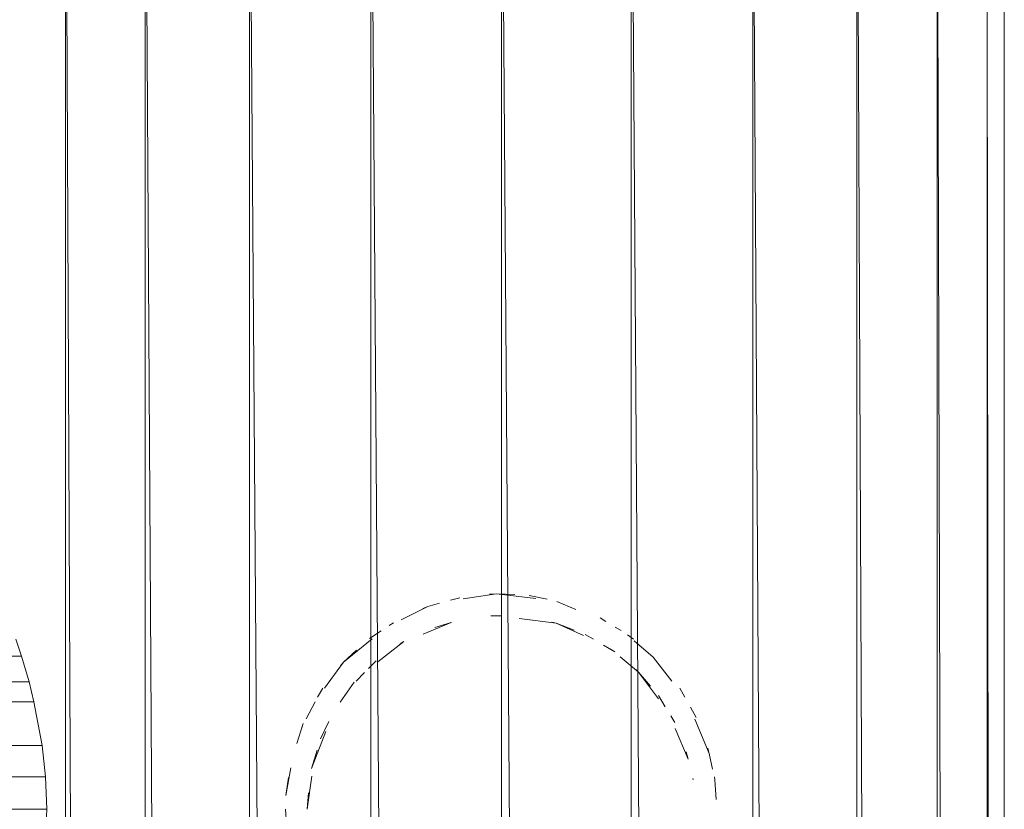
# Model space of a CAD drawing. Units: inches. Extents: x 14 to 10094, y 4 to 7132.
# Drawn here: x 5650 to 5786, y 4790 to 4899 of the extents above; entities that cross this region are included whole.
import ezdxf

# ---------------------------------------------------------------- set-up
doc = ezdxf.new("R2010")
doc.units = ezdxf.units.IN
doc.header["$MEASUREMENT"] = 0

# ---------------------------------------------------------------- blocks, each defined once
blk = doc.blocks.new('65_DWG-537194-North')
at = {"lineweight": 9}
for p, q in [((2048.62, 2421.42), (2059.59, 0)), ((2048.62, 2421.42), (2048.62, 0)), ((2059.59, 2421.42), (2073.92, 0)), ((2059.59, 2421.42), (2059.59, 0)), ((2073.92, 2421.42), (2090.61, 0)), ((2073.92, 2421.42), (2073.92, 0)), ((2090.61, 2421.42), (2090.61, 0)), ((2090.61, 2421.42), (2108.57, 0)), ((2108.57, 2421.42), (2126.42, 0)), ((2108.57, 2421.42), (2108.57, 0)), ((2126.42, 2421.42), (2143.12, 0)), ((2126.42, 2421.42), (2126.42, 0)), ((2143.12, 2421.42), (2157.45, 0)), ((2143.12, 2421.42), (2143.12, 0)), ((2157.45, 2421.42), (2168.47, 0)), ((2157.45, 2421.42), (2157.45, 0)), ((2168.47, 2421.42), (2175.35, 0)), ((2168.47, 2421.42), (2168.47, 0)), ((2175.35, 2421.42), (2177.72, 0)), ((2175.35, 2421.42), (2175.35, 0)), ((2177.72, 2421.42), (2177.72, 0)), ((2101.56, 2301.92), (2102.84, 2302.27)), ((2103.3, 2302.11), (2107.91, 2302.81)), ((2106.91, 2302.76), (2107.91, 2302.81)), ((2110.42, 2302.7), (2107.91, 2302.81)), ((2113.32, 2302.16), (2107.91, 2302.81)), ((2114.86, 2302.07), (2112.38, 2302.57)), ((2118.79, 2300.65), (2116.19, 2301.73)), ((2094.77, 2299.23), (2098.47, 2301.06)), ((2097.77, 2300.79), (2098.47, 2301.06)), ((2100.07, 2301.51), (2098.47, 2301.06)), ((2107.13, 2299.77), (2108.57, 2299.77)), ((2108.33, 2299.75), (2108.57, 2299.77)), ((2111, 2299.41), (2116.1, 2298.76)), ((2122.91, 2299.02), (2122.15, 2299.51)), ((2092.02, 2297.72), (2090.43, 2296.64)), ((2093.15, 2298.46), (2093.73, 2298.81)), ((2097.81, 2297.24), (2101.64, 2298.88)), ((2099.4, 2298.16), (2101.64, 2298.88)), ((2101.64, 2298.91), (2101.64, 2298.88)), ((2115.49, 2298.92), (2116.1, 2298.76)), ((2118.55, 2297.83), (2116.1, 2298.76)), ((2119.86, 2297.08), (2116.1, 2298.76)), ((2125.05, 2297.74), (2124.19, 2298.24)), ((2041.81, 2296.55), (2042.57, 2294.21)), ((2090.8, 2296.62), (2086.85, 2293.41)), ((2121.23, 2296.55), (2120.1, 2297.22)), ((2125.92, 2297.17), (2126.75, 2296.55)), ((2126.84, 2296.33), (2129.45, 2294.09)), ((2088.63, 2295.06), (2086.85, 2293.41)), ((2091.59, 2293.44), (2095.17, 2296.26)), ((2094.65, 2295.94), (2095.17, 2296.26)), ((2122.61, 2295.73), (2124.15, 2294.81)), ((2123.59, 2295.21), (2124.15, 2294.81)), ((2042.57, 2294.21), (1087.28, 2294.09)), ((2043.64, 2290.68), (1087.28, 2294.09)), ((2044.29, 2287.95), (1087.28, 2294.09)), ((2042.57, 2294.21), (2043.64, 2290.68)), ((2090.28, 2292.53), (2091.36, 2293.6)), ((2124.89, 2294.12), (2127.4, 2292.03)), ((2131.99, 2290.77), (2129.45, 2294.09)), ((2084.24, 2289.82), (2086.85, 2293.41)), ((2086.42, 2292.92), (2086.85, 2293.41)), ((2127.03, 2292.41), (2127.4, 2292.03)), ((2088.59, 2290.81), (2089.73, 2291.98)), ((2129.09, 2290.1), (2127.4, 2292.03)), ((2130.16, 2288.37), (2127.4, 2292.03)), ((2044.29, 2287.95), (1086.07, 2289.82)), ((2043.64, 2290.68), (2044.29, 2287.95)), ((2083.27, 2288.6), (2084.01, 2289.82)), ((2086.4, 2287.9), (2088.33, 2290.64)), ((2088.01, 2290.2), (2088.33, 2290.64)), ((2133.78, 2288.58), (2133.08, 2289.82)), ((2131.1, 2287.28), (2130.15, 2288.84)), ((2044.29, 2287.95), (1084.35, 2280.83)), ((2044.29, 2287.95), (1085.14, 2285.81)), ((2044.29, 2287.95), (1085.6, 2287.95)), ((2045.41, 2281.94), (2044.29, 2287.95)), ((2081.74, 2285.63), (2082.94, 2287.95)), ((2134.55, 2287.22), (2135.35, 2285.81)), ((2131.87, 2286.01), (2132.42, 2285.09)), ((2135.15, 2285.55), (2137.12, 2280.83)), ((2080.42, 2282.23), (2081.31, 2284.97)), ((2081.13, 2284.44), (2081.31, 2284.97)), ((2084.82, 2285.25), (2083.68, 2282.84)), ((2132.48, 2284.3), (2134.24, 2280.06)), ((2084.41, 2283.87), (2082.47, 2278.76)), ((2045.41, 2281.94), (1084.35, 2280.83)), ((2045.41, 2281.94), (2045.87, 2277.61)), ((2136.97, 2281.57), (2137.12, 2280.83)), ((2045.87, 2277.61), (1084.35, 2280.83)), ((2083.21, 2281.31), (2082.47, 2278.76)), ((2133.99, 2281.09), (2134.24, 2280.06)), ((2137.61, 2278.7), (2137.12, 2280.83)), ((2079.62, 2278.88), (2078.94, 2275.05)), ((2082.72, 2279.62), (2082.47, 2278.76)), ((2045.87, 2277.61), (1084.02, 2277.2)), ((2045.87, 2277.61), (2046.06, 2273.17)), ((2079.28, 2277.56), (2078.94, 2275.05)), ((2082.52, 2277.72), (2081.87, 2273.17)), ((2134.89, 2277.42), (2134.94, 2277.24)), ((2137.87, 2277.61), (2137.91, 2277.2)), ((2046.06, 2273.17), (1084.02, 2277.2)), ((2138.1, 2274.53), (2137.91, 2277.2)), ((2082.05, 2275.45), (2081.87, 2273.17)), ((2046.06, 2273.17), (1083.88, 2271.9)), ((2045.92, 2269.9), (2046.06, 2273.17)), ((2079.02, 2271.08), (2078.89, 2273.17))]:
    blk.add_line(p, q, dxfattribs=at)

msp = doc.modelspace()

# ---------------------------------------------------------------- block references
at = {"lineweight": 9}
msp.add_blockref('65_DWG-537194-North', (3607.92, 2517.18), dxfattribs=at)

doc.saveas('drawing.dxf')
